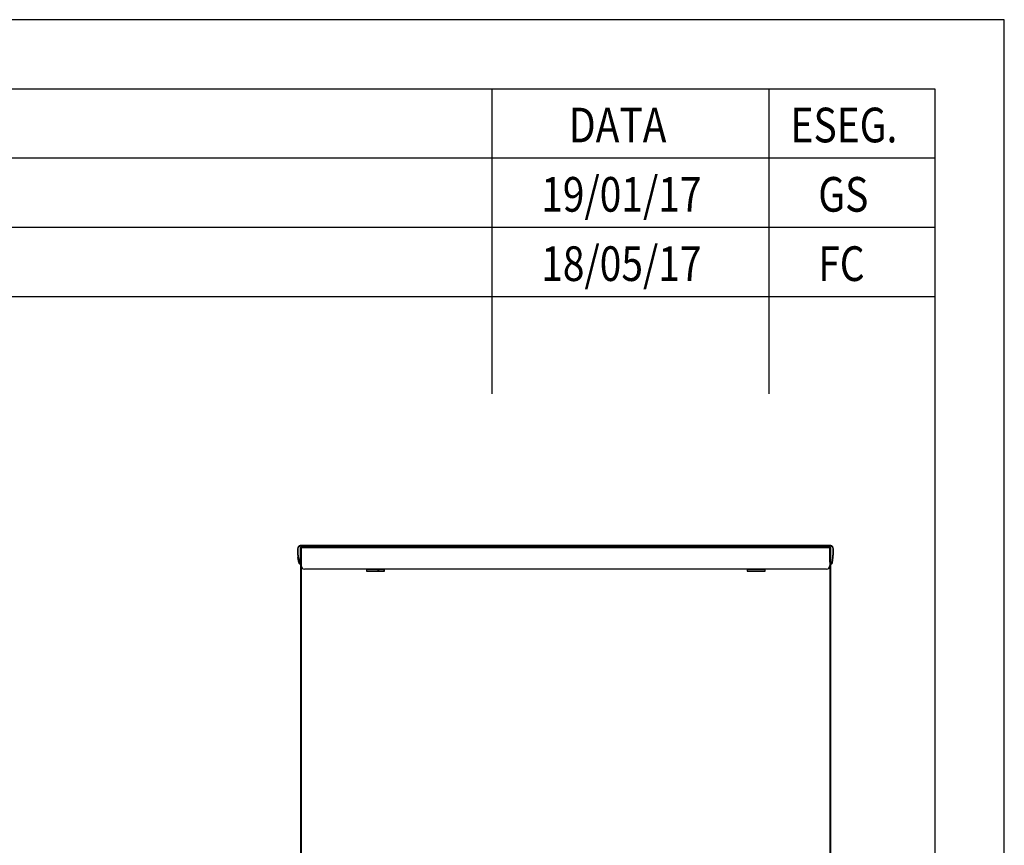
# Model space of a CAD drawing. Units: millimetres. Extents: x 133 to 343, y 268 to 565.
# Drawn here: x 272 to 343, y 505 to 565 of the extents above; entities that cross this region are included whole.
import ezdxf

# ---------------------------------------------------------------- set-up
doc = ezdxf.new("R2010")
doc.units = ezdxf.units.MM
doc.layers.add('1', color=7, linetype='Continuous')
doc.styles.add('CONVERTER_11', font='txt.shx', dxfattribs={"width": 0.825004})

# ---------------------------------------------------------------- blocks, each defined once
blk = doc.blocks.new('_tb_frame_A4', base_point=(343, 267.5))
at = {"layer": '1', "color": 2, "linetype": 'Continuous'}
for p, q in [((343, 564.5), (133, 564.5)), ((343, 267.5), (343, 564.5)), ((338, 554.5), (158, 554.5)), ((338, 549.5), (158, 549.5)), ((338, 544.5), (158, 544.5))]:
    blk.add_line(p, q, dxfattribs=at)
at = {"layer": '1', "color": 7, "linetype": 'Continuous'}
for p, q in [((338, 559.5), (158, 559.5)), ((338, 272.5), (338, 559.5))]:
    blk.add_line(p, q, dxfattribs=at)
at = {"layer": '1', "color": 3, "linetype": 'Continuous'}
for p, q in [((306, 559.5), (306, 537.5)), ((326, 559.5), (326, 537.5))]:
    blk.add_line(p, q, dxfattribs=at)
at = {"layer": '1', "color": 1, "style": 'CONVERTER_11', "width": 0.825004}
for s, p in [('DATA', (311.568, 555.652)), ('ESEG.', (327.568, 555.652)), ('19/01/17', (309.568, 550.652)), ('GS', (329.568, 550.652)), ('18/05/17', (309.568, 545.652)), ('FC', (329.568, 545.652))]:
    blk.add_text(s, height=2.5, dxfattribs=at).set_placement(p)
blk = doc.blocks.new('661142_01__143', base_point=(5840, 10504.5))
at = {"color": 4, "linetype": 'Continuous'}
for p, q in [((5840.1, 10527.8), (5840, 10527)), ((5840.1, 10527.8), (5840, 10527)), ((5840, 10527), (5840.5, 10527)), ((5840, 10517.5), (5840, 10527)), ((5840.2, 10528.3), (5840.1, 10527.8)), ((5840.2, 10528.3), (5840.1, 10527.8)), ((5840.3, 10528.7), (5840.2, 10528.5)), ((5840.3, 10528.7), (5840.2, 10528.5)), ((5840.2, 10528.5), (5840.2, 10528.3)), ((5840.2, 10528.5), (5840.2, 10528.3)), ((5840.7, 10529.5), (5840.3, 10528.7)), ((5840.7, 10529.5), (5840.3, 10528.7)), ((5840.5, 10527), (5840.6, 10527.7)), ((5840.5, 10517.5), (5840.5, 10527)), ((5840.6, 10527.7), (5840.7, 10528.1)), ((5841, 10529.8), (5840.7, 10529.5)), ((5841, 10529.8), (5840.7, 10529.5)), ((5840.7, 10528.1), (5840.8, 10528.5)), ((5840.8, 10528.5), (5841.2, 10529.1)), ((5841.3, 10530.1), (5841, 10529.8)), ((5841.3, 10530.1), (5841, 10529.8)), ((5841.2, 10529.1), (5841.7, 10529.7)), ((5842, 10530.7), (5841.3, 10530.1)), ((5842, 10530.7), (5841.3, 10530.1)), ((5841.7, 10529.7), (5842.3, 10530.2)), ((5842.2, 10530.8), (5842, 10530.7)), ((5842.2, 10530.8), (5842, 10530.7)), ((5842.7, 10531.1), (5842.2, 10530.8)), ((5842.7, 10531.1), (5842.2, 10530.8)), ((5842.3, 10530.2), (5843, 10530.6)), ((5843.6, 10531.4), (5842.7, 10531.1)), ((5843.2, 10531.3), (5842.7, 10531.1)), ((5843, 10530.6), (5843.3, 10530.8)), ((5843.6, 10531.4), (5843.2, 10531.3)), ((5843.3, 10530.8), (5843.7, 10530.9)), ((5843.7, 10531.4), (5843.6, 10531.4)), ((5843.7, 10531.4), (5843.6, 10531.4)), ((5844.5, 10531.5), (5843.7, 10531.4)), ((5844.5, 10531.5), (5843.7, 10531.4)), ((5843.7, 10531.4), (5844.1, 10531.4)), ((5843.7, 10530.9), (5844.5, 10531)), ((5843.7, 10507), (5843.7, 10527)), ((5843.8, 10526.6), (5843.7, 10526.2)), ((5843.7, 10526.2), (5844.1, 10526.1)), ((5843.9, 10526.8), (5843.8, 10526.6)), ((5843.9, 10531.4), (5843.9, 10531.4)), ((5843.9, 10531.4), (5844.2, 10531.4)), ((5844.2, 10531.4), (5843.9, 10531.4)), ((5843.9, 10531.4), (5843.9, 10531.4)), ((5843.9, 10527.5), (5844, 10527.7)), ((5844, 10527), (5843.9, 10526.8)), ((5844.2, 10531.4), (5844.5, 10531.5)), ((5844.5, 10531.5), (5844.2, 10531.4)), ((5844.2, 10531.4), (5844.5, 10531.5)), ((6608.5, 10531.5), (5844.5, 10531.5)), ((5844.5, 10531), (5844.5, 10531.5)), ((6608.5, 10531), (5844.5, 10531)), ((5844.7, 10528.3), (5844.8, 10528.4)), ((5844.8, 10527.7), (5844.7, 10527.6)), ((5844.7, 10526.1), (5844.8, 10526.1)), ((6608.2, 10528.4), (6608.3, 10528.3)), ((6608.3, 10528.3), (6608.2, 10528.4)), ((6608.3, 10527.6), (6608.2, 10527.7)), ((6608.2, 10526.1), (6608.3, 10526.1)), ((6608.5, 10531.5), (6608.5, 10531)), ((6609, 10531.4), (6608.5, 10531.5)), ((6609, 10531.4), (6608.5, 10531.5)), ((6608.5, 10531), (6608.9, 10530.9)), ((6608.9, 10531.4), (6608.7, 10531.4)), ((6608.9, 10530.9), (6609.3, 10530.9)), ((6608.9, 10526.1), (6609.2, 10526.2)), ((6609.3, 10531.4), (6609, 10531.4)), ((6610.7, 10530.9), (6609, 10531.4)), ((6609, 10527.7), (6609.1, 10527.5)), ((6609.1, 10526.8), (6609, 10527)), ((6609.1, 10527.5), (6609.2, 10527)), ((6609.2, 10526.6), (6609.1, 10526.8)), ((6609.2, 10507), (6609.2, 10527)), ((6609.2, 10526.2), (6609.2, 10526.6)), ((6609.4, 10531.4), (6609.3, 10531.4)), ((6609.3, 10530.9), (6609.7, 10530.8)), ((6609.8, 10531.3), (6609.4, 10531.4)), ((6609.7, 10530.8), (6610, 10530.6)), ((6610.3, 10531.1), (6609.8, 10531.3)), ((6610, 10530.6), (6610.4, 10530.4)), ((6610.7, 10530.9), (6610.3, 10531.1)), ((6610.4, 10530.4), (6610.7, 10530.2)), ((6610.8, 10530.8), (6610.7, 10530.9)), ((6610.8, 10530.8), (6610.7, 10530.9)), ((6610.7, 10530.2), (6611, 10530)), ((6611, 10530.7), (6610.8, 10530.8)), ((6611, 10530.7), (6610.8, 10530.8)), ((6611.4, 10530.4), (6611, 10530.7)), ((6611.4, 10530.4), (6611, 10530.7)), ((6611, 10530), (6611.3, 10529.7)), ((6611.3, 10529.7), (6611.6, 10529.4)), ((6611.7, 10530.1), (6611.4, 10530.4)), ((6611.7, 10530.1), (6611.4, 10530.4)), ((6611.6, 10529.4), (6611.8, 10529.1)), ((6612, 10529.8), (6611.7, 10530.1)), ((6612, 10529.8), (6611.7, 10530.1)), ((6611.8, 10529.1), (6612, 10528.8)), ((6612.3, 10529.5), (6612, 10529.8)), ((6612.3, 10529.5), (6612, 10529.8)), ((6612, 10528.8), (6612.2, 10528.5)), ((6612.2, 10528.5), (6612.3, 10528.1)), ((6612.5, 10529.1), (6612.3, 10529.5)), ((6612.5, 10529.1), (6612.3, 10529.5)), ((6612.3, 10528.1), (6612.4, 10527.7)), ((6612.4, 10527.7), (6612.5, 10527.3)), ((6612.7, 10528.7), (6612.5, 10529.1)), ((6612.7, 10528.7), (6612.5, 10529.1)), ((6612.5, 10527.3), (6612.5, 10527)), ((6612.5, 10527), (6613, 10527)), ((6612.5, 10527), (6612.5, 10517.5)), ((6612.8, 10528.5), (6612.7, 10528.7)), ((6612.8, 10528.5), (6612.7, 10528.7)), ((6612.8, 10528.3), (6612.8, 10528.5)), ((6612.8, 10528.3), (6612.8, 10528.5)), ((6612.9, 10527.8), (6612.8, 10528.3)), ((6612.9, 10527.8), (6612.8, 10528.3)), ((6613, 10527.4), (6612.9, 10527.8)), ((6613, 10527.4), (6612.9, 10527.8)), ((6613, 10527), (6613, 10527.4)), ((6613, 10527), (6613, 10527.4)), ((6613, 10527), (6613, 10517.5)), ((5840, 10517.5), (5840, 10516.7)), ((5840.5, 10517.5), (5840, 10517.5)), ((5840, 10517.5), (5840, 10516.7)), ((5840, 10516.7), (5840, 10515.8)), ((5840, 10516.7), (5840, 10515.8)), ((5840, 10515.8), (5840.1, 10514.9)), ((5840, 10515.8), (5840.1, 10514.9)), ((5840.1, 10514.9), (5840.3, 10514.1)), ((5840.1, 10514.9), (5840.3, 10514.1)), ((5840.5, 10514.1), (5840.3, 10514.1)), ((5841.5, 10506.9), (5840.3, 10514.1)), ((5840.5, 10517.5), (5840.5, 10516.7)), ((5840.5, 10516.7), (5840.5, 10515.8)), ((5840.5, 10515.8), (5840.6, 10515)), ((5840.8, 10514.2), (5840.5, 10514.1)), ((5840.6, 10515), (5840.8, 10514.2)), ((5840.8, 10514.2), (5842, 10507)), ((5841.5, 10506.9), (5841.7, 10506.1)), ((5841.8, 10506.9), (5841.5, 10506.9)), ((5841.5, 10506.9), (5841.7, 10506.1)), ((5841.7, 10506.1), (5841.8, 10505.5)), ((5841.7, 10506.1), (5841.8, 10505.5)), ((5842, 10507), (5841.8, 10506.9)), ((5841.8, 10505.5), (5841.9, 10505.2)), ((5841.8, 10505.5), (5841.8, 10505.3)), ((5841.8, 10505.3), (5841.9, 10505.2)), ((5841.9, 10505.2), (5841.9, 10505)), ((5841.9, 10505.2), (5841.9, 10505)), ((5843.7, 10507), (5842, 10507)), ((5842, 10507), (5842.2, 10505.6)), ((5842.2, 10505.6), (5842.4, 10504.9)), ((5843.7, 10507), (5843.7, 10504.5)), ((6609.2, 10507), (6611, 10507)), ((6609.2, 10504.5), (6609.2, 10507)), ((6610.8, 10505.6), (6610.6, 10504.9)), ((6611, 10507), (6610.8, 10505.6)), ((6612.2, 10514.2), (6611, 10507)), ((6611, 10507), (6611.2, 10506.9)), ((6611.2, 10505.5), (6611.1, 10505.2)), ((6611.1, 10505.2), (6611.2, 10505.5)), ((6611.1, 10505.2), (6611.1, 10505)), ((6611.1, 10505), (6611.1, 10505.2)), ((6611.2, 10506.9), (6611.4, 10506.9)), ((6611.3, 10506.1), (6611.2, 10505.5)), ((6611.2, 10505.5), (6611.3, 10506.1)), ((6611.4, 10506.9), (6611.3, 10506.1)), ((6611.3, 10506.1), (6611.4, 10506.9)), ((6612.7, 10514.1), (6611.4, 10506.9)), ((6612.2, 10514.2), (6612.4, 10515)), ((6612.4, 10514.1), (6612.2, 10514.2)), ((6612.4, 10515), (6612.5, 10515.8)), ((6612.7, 10514.1), (6612.4, 10514.1)), ((6613, 10517.5), (6612.5, 10517.5)), ((6612.5, 10516.7), (6612.5, 10517.5)), ((6612.5, 10515.8), (6612.5, 10516.7)), ((6612.7, 10514.1), (6612.9, 10514.9)), ((6612.7, 10514.1), (6612.9, 10514.9)), ((6612.9, 10514.9), (6613, 10515.8)), ((6612.9, 10514.9), (6613, 10515.8)), ((6613, 10516.7), (6613, 10517.5)), ((6613, 10516.7), (6613, 10517.5)), ((6613, 10515.8), (6613, 10516.7)), ((6613, 10515.8), (6613, 10516.7)), ((5841.9, 10505), (5841.9, 10504.9)), ((5842, 10504.8), (5841.9, 10504.9)), ((5841.9, 10504.9), (5842, 10504.8)), ((5842.4, 10504.5), (5842.3, 10504.5)), ((5842.3, 10504.5), (5842.4, 10504.5)), ((5842.4, 10504.9), (5842.4, 10504.6)), ((5842.4, 10504.6), (5842.4, 10504.5)), ((5843.7, 10504.5), (5842.4, 10504.5)), ((5843.7, 10504.5), (5844.1, 10504.5)), ((6609.2, 10504.5), (6608.9, 10504.5)), ((6609.2, 10504.5), (6610.6, 10504.5)), ((6610.6, 10504.9), (6610.6, 10504.6)), ((6610.6, 10504.6), (6610.6, 10504.5)), ((6610.6, 10504.5), (6610.7, 10504.5)), ((6610.6, 10504.5), (6610.7, 10504.5)), ((6611.1, 10505), (6611, 10504.9)), ((6611, 10504.9), (6611.1, 10505)), ((6611, 10504.8), (6611, 10504.9)), ((6611, 10504.8), (6611, 10504.9))]:
    blk.add_line(p, q, dxfattribs=at)
blk.add_arc((5845.2, 10527), 1.5, 157.5, 179.9993, dxfattribs=at)
blk = doc.blocks.new('660491_00__151', base_point=(6087.6, 10529.5))
at = {"color": 4, "linetype": 'Continuous'}
for p, q in [((6087.6, 10530), (6088.1, 10530)), ((6088.1, 10530), (6088.6, 10530)), ((6088.6, 10530), (6089, 10529.9)), ((6089, 10529.9), (6089.5, 10529.8)), ((6089.5, 10529.8), (6090, 10529.7)), ((6090, 10529.7), (6090.4, 10529.6)), ((6090.4, 10529.6), (6090.7, 10529.5)), ((6205.9, 10530), (6206.4, 10530)), ((6206.4, 10530), (6206.9, 10530)), ((6206.9, 10530), (6207.4, 10529.9)), ((6207.4, 10529.9), (6207.8, 10529.8)), ((6207.8, 10529.8), (6208.3, 10529.7)), ((6208.3, 10529.7), (6208.8, 10529.6)), ((6208.8, 10529.6), (6209.1, 10529.5)), ((6341.4, 10530), (6341.8, 10530)), ((6341.8, 10530), (6342.3, 10530)), ((6342.3, 10530), (6342.8, 10529.9)), ((6342.8, 10529.9), (6343.3, 10529.8)), ((6343.3, 10529.8), (6343.7, 10529.7)), ((6343.7, 10529.7), (6344.2, 10529.6)), ((6344.2, 10529.6), (6344.5, 10529.5)), ((6459.7, 10530), (6460.2, 10530)), ((6460.2, 10530), (6460.7, 10530)), ((6460.7, 10530), (6461.1, 10529.9)), ((6461.1, 10529.9), (6461.6, 10529.8)), ((6461.6, 10529.8), (6462.1, 10529.7)), ((6462.1, 10529.7), (6462.5, 10529.6)), ((6462.5, 10529.6), (6462.8, 10529.5))]:
    blk.add_line(p, q, dxfattribs=at)
blk = doc.blocks.new('794295_31__152', base_point=(6087.6, 10529.5))
blk.add_blockref('660491_00__151', (6087.6, 10529.5))
blk = doc.blocks.new('794318_12__153', base_point=(6087.6, 10529.5))
blk.add_blockref('794295_31__152', (6087.6, 10529.5))
blk = doc.blocks.new('Assieme_cubetto_M_MXG_638__154', base_point=(6087.6, 10529.5))
blk.add_blockref('794318_12__153', (6087.6, 10529.5))
blk = doc.blocks.new('660491_00_1_1__155', base_point=(6084.6, 10529.5))
at = {"color": 4, "linetype": 'Continuous'}
for p, q in [((6084.6, 10529.5), (6084.9, 10529.6)), ((6084.9, 10529.6), (6085.3, 10529.7)), ((6085.3, 10529.7), (6085.8, 10529.8)), ((6085.8, 10529.8), (6086.3, 10529.9)), ((6086.3, 10529.9), (6086.7, 10530)), ((6086.7, 10530), (6087.2, 10530)), ((6087.2, 10530), (6087.7, 10530)), ((6087.7, 10530), (6088.2, 10529.9)), ((6088.2, 10529.9), (6088.7, 10529.8)), ((6088.7, 10529.8), (6089.1, 10529.7)), ((6089.1, 10529.7), (6089.6, 10529.6)), ((6089.6, 10529.6), (6089.9, 10529.5)), ((6202.9, 10529.5), (6203.2, 10529.6)), ((6203.2, 10529.6), (6203.7, 10529.7)), ((6203.7, 10529.7), (6204.1, 10529.8)), ((6204.1, 10529.8), (6204.6, 10529.9)), ((6204.6, 10529.9), (6205.1, 10530)), ((6205.1, 10530), (6205.6, 10530)), ((6205.6, 10530), (6206, 10530)), ((6206, 10530), (6206.5, 10529.9)), ((6206.5, 10529.9), (6207, 10529.8)), ((6207, 10529.8), (6207.5, 10529.7)), ((6207.5, 10529.7), (6207.9, 10529.6)), ((6207.9, 10529.6), (6208.2, 10529.5)), ((6338.3, 10529.5), (6338.6, 10529.6)), ((6338.6, 10529.6), (6339.1, 10529.7)), ((6339.1, 10529.7), (6339.5, 10529.8)), ((6339.5, 10529.8), (6340, 10529.9)), ((6340, 10529.9), (6340.5, 10530)), ((6340.5, 10530), (6341, 10530)), ((6341, 10530), (6341.5, 10530)), ((6341.5, 10530), (6341.9, 10529.9)), ((6341.9, 10529.9), (6342.4, 10529.8)), ((6342.4, 10529.8), (6342.9, 10529.7)), ((6342.9, 10529.7), (6343.3, 10529.6)), ((6343.3, 10529.6), (6343.6, 10529.5)), ((6456.7, 10529.5), (6457, 10529.6)), ((6457, 10529.6), (6457.4, 10529.7)), ((6457.4, 10529.7), (6457.9, 10529.8)), ((6457.9, 10529.8), (6458.4, 10529.9)), ((6458.4, 10529.9), (6458.8, 10530)), ((6458.8, 10530), (6459.3, 10530)), ((6459.3, 10530), (6459.8, 10530)), ((6459.8, 10530), (6460.3, 10529.9)), ((6460.3, 10529.9), (6460.8, 10529.8)), ((6460.8, 10529.8), (6461.2, 10529.7)), ((6461.2, 10529.7), (6461.7, 10529.6)), ((6461.7, 10529.6), (6462, 10529.5))]:
    blk.add_line(p, q, dxfattribs=at)
blk = doc.blocks.new('734829_02', base_point=(5955.6, 10494.5))
at = {"color": 4, "linetype": 'Continuous'}
for p, q in [((5955.6, 10496.5), (5955.6, 10496.3)), ((5956, 10495), (5956.3, 10494.5)), ((5956.4, 10495.2), (5956.8, 10494.5)), ((5964.4, 10495.2), (5964.8, 10494.6)), ((5964.7, 10494.5), (5965, 10495))]:
    blk.add_line(p, q, dxfattribs=at)
for points in [[(5955.6, 10496.3), (5955.8, 10495.7), (5956, 10495)], [(5956.1, 10496.4), (5956.2, 10495.8), (5956.4, 10495.2)], [(5964.1, 10496.4), (5964.2, 10495.8), (5964.4, 10495.2)]]:
    blk.add_spline(points, degree=3, dxfattribs=at)
blk = doc.blocks.new('784829_00', base_point=(5955.6, 10494.5))
blk.add_blockref('734829_02', (5955.6, 10494.5))
blk = doc.blocks.new('784436_04_1', base_point=(5955.6, 10494.5))
blk.add_blockref('784829_00', (5955.6, 10494.5))
blk = doc.blocks.new('794295_33__156', base_point=(5955.6, 10494.5))
for name, p in [('660491_00_1_1__155', (6084.6, 10529.5)), ('784436_04_1', (5955.6, 10494.5))]:
    blk.add_blockref(name, p)
blk = doc.blocks.new('794318_14__157', base_point=(5955.6, 10494.5))
blk.add_blockref('794295_33__156', (5955.6, 10494.5))
blk = doc.blocks.new('Assieme_cubetto_S_MXG_638__158', base_point=(5955.6, 10494.5))
blk.add_blockref('794318_14__157', (5955.6, 10494.5))
blk = doc.blocks.new('Assiemi_involucro_MXG_638__159', base_point=(5955.6, 10494.5))
for name, p in [('Assieme_cubetto_S_MXG_638__158', (5955.6, 10494.5)), ('Assieme_cubetto_M_MXG_638__154', (6087.6, 10529.5))]:
    blk.add_blockref(name, p)
blk = doc.blocks.new('722842_00__214', base_point=(5844, 9404.5))
at = {"color": 4, "linetype": 'Continuous'}
for p, q in [((5844, 10505.5), (5844, 10507.3)), ((5844.7, 10513.5), (5844.8, 10513.5)), ((6608.3, 10513.5), (6608.2, 10513.5)), ((6609, 10513.5), (6609, 9404.5)), ((5844, 9404.5), (5844.8, 9404.5)), ((5844.8, 9404.5), (5844.8, 9404.8)), ((5845.2, 9404.5), (5844.8, 9404.5)), ((5847.3, 9404.6), (5846.5, 9404.5)), ((5847.5, 9404.8), (5847.3, 9404.6)), ((5856.6, 9404.5), (5855.1, 9404.5)), ((6596.4, 9404.5), (6597.5, 9404.5)), ((6597.5, 9404.5), (6597.9, 9404.5)), ((6605.7, 9404.6), (6605.5, 9404.8)), ((6607.8, 9404.5), (6608.2, 9404.5)), ((6608.2, 9404.8), (6608.2, 9404.5)), ((6609, 9404.5), (6608.2, 9404.5))]:
    blk.add_line(p, q, dxfattribs=at)
blk.add_arc((6606.5, 9406.5), 2, 247.5038, 270.0033, dxfattribs=at)
blk = doc.blocks.new('781562_06__215', base_point=(5844, 9404.5))
blk.add_blockref('722842_00__214', (5844, 9404.5))
blk = doc.blocks.new('722847_00__216', base_point=(5844, 10496.5))
at = {"color": 4, "linetype": 'Continuous'}
for p, q in [((5844, 10507.3), (5844, 10528.7)), ((5844.7, 10528.7), (5844.7, 10507.3)), ((5844.8, 10529.5), (6608.2, 10529.5)), ((5844.8, 10529.5), (5844.8, 10528.7)), ((5844.8, 10528.7), (6608.2, 10528.7)), ((5844.8, 10528.7), (5844.8, 10502.3)), ((6608.2, 10529.5), (6608.2, 10528.7)), ((6608.2, 10528.7), (6608.2, 10502.3)), ((6608.3, 10507.3), (6608.3, 10528.7)), ((6609, 10528.7), (6609, 10507.3)), ((5939.5, 10497.3), (5849.8, 10497.3)), ((5964.5, 10497.3), (5939.5, 10497.3)), ((5939.5, 10496.5), (5939.5, 10497.3)), ((5964.5, 10496.5), (5939.5, 10496.5)), ((6489.5, 10497.3), (5964.5, 10497.3)), ((5964.5, 10496.5), (5964.5, 10497.3)), ((6489.5, 10496.5), (6489.5, 10497.3)), ((6514.5, 10497.3), (6489.5, 10497.3)), ((6514.5, 10496.5), (6489.5, 10496.5)), ((6603.2, 10497.3), (6514.5, 10497.3)), ((6514.5, 10496.5), (6514.5, 10497.3))]:
    blk.add_line(p, q, dxfattribs=at)
for centre, radius, start, end in [((5844.8, 10528.7), 0.8, 90, 180), ((5844.8, 10528.7), 0.1, 90, 180), ((6608.2, 10528.7), 0.8, 0, 90), ((6608.2, 10528.7), 0.1, 0, 90), ((5844.8, 10507.3), 0.8, 180, 270), ((5844.8, 10507.3), 0.1, 180, 270), ((6608.2, 10507.3), 0.1, 270, 0), ((6608.2, 10507.3), 0.8, 270, 0), ((5849.8, 10502.3), 5, 180, 270), ((6603.2, 10502.3), 5, 270, 0)]:
    blk.add_arc(centre, radius, start, end, dxfattribs=at)
blk = doc.blocks.new('722845_00__217', base_point=(5844, 9782.3))
at = {"color": 4, "linetype": 'Continuous'}
for p, q in [((5844, 10505.5), (5844, 9783.1)), ((5844.8, 10505.5), (5844, 10505.5)), ((6609, 10505.5), (6608.2, 10505.5)), ((6609, 10505.5), (6609, 9783.1)), ((5844.8, 10502.3), (5844.8, 9783.1)), ((5939, 10497.3), (5939, 10494.5)), ((5939, 10494.5), (5965, 10494.5)), ((5965, 10494.5), (5965, 10497.3)), ((6489, 10497.3), (6489, 10494.5)), ((6489, 10494.5), (6515, 10494.5)), ((6515, 10494.5), (6515, 10497.3)), ((6608.2, 10502.3), (6608.2, 9783.1)), ((5844.8, 9783.1), (5844, 9783.1)), ((5844.9, 9783.1), (5844.8, 9783.1)), ((5844.9, 9782.3), (5844.8, 9783)), ((5844.9, 9783.1), (6608.1, 9783.1)), ((5844.9, 9783.1), (5844.9, 9782.3)), ((5844.9, 9782.3), (6608.1, 9782.3)), ((6608.1, 9783.1), (6608.2, 9783.1)), ((6608.1, 9783.1), (6608.1, 9782.3)), ((6608.2, 9783), (6608.1, 9782.3)), ((6609, 9783.1), (6608.2, 9783.1))]:
    blk.add_line(p, q, dxfattribs=at)
for centre, radius, start, end in [((5844.8, 10505.5), 0.8, 90, 180), ((5844.8, 10505.5), 0.1, 90, 180), ((6608.2, 10505.5), 0.8, 0, 90), ((6608.2, 10505.5), 0.1, 0, 90), ((5844.8, 9783.1), 0.8, 180, 270), ((5844.8, 9783.1), 0.1, 180, 270), ((6608.2, 9783.1), 0.8, 270, 0), ((6608.2, 9783), 0.102, 254.5492, 0.892)]:
    blk.add_arc(centre, radius, start, end, dxfattribs=at)
blk = doc.blocks.new('Lamiere_MXG_318__229', base_point=(5841, 9403.3))
for name, p in [('722847_00__216', (5844, 10496.5)), ('781562_06__215', (5844, 9404.5)), ('722845_00__217', (5844, 9782.3))]:
    blk.add_blockref(name, p)
blk = doc.blocks.new('MXG_638__235', base_point=(5836.5, 9403.3))
for name, p in [('661142_01__143', (5840, 10504.5)), ('Lamiere_MXG_318__229', (5841, 9403.3)), ('Assiemi_involucro_MXG_638__159', (5955.6, 10494.5))]:
    blk.add_blockref(name, p)
blk = doc.blocks.new('Indietro1', base_point=(6167.8, 9888))
blk.add_blockref('MXG_638__235', (5836.5, 9403.3))

msp = doc.modelspace()

# ---------------------------------------------------------------- block references
msp.add_blockref('_tb_frame_A4', (343, 267.5))
at = {"xscale": 0.05, "yscale": 0.05, "zscale": 0.05}
msp.add_blockref('Indietro1', (308.388, 494.4), dxfattribs=at)

doc.saveas('drawing.dxf')
